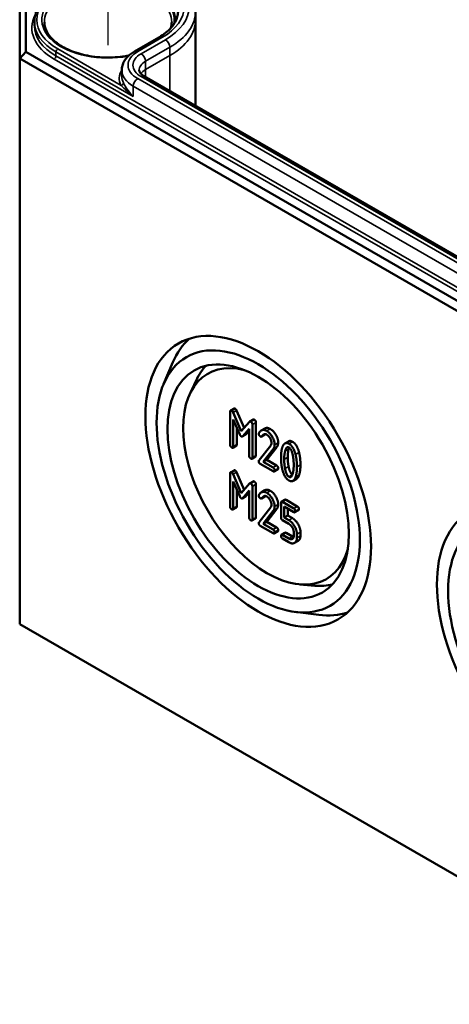
# Model space of a CAD drawing. Units: millimetres. Extents: x 16 to 588, y 6 to 415.
# Drawn here: x 256 to 273, y 39 to 79 of the extents above; entities that cross this region are included whole.
import ezdxf

# ---------------------------------------------------------------- set-up
doc = ezdxf.new("R2010")
doc.units = ezdxf.units.MM
for name, color, linetype, lineweight in [('Positionsveränderungspfad (ISO)', 7, 'Continuous', 25), ('Sichtbar (ISO)', 7, 'Continuous', 50), ('Sichtbar schmal (ISO)', 7, 'Continuous', 35)]:
    doc.layers.add(name, color=color, linetype=linetype, lineweight=lineweight)

msp = doc.modelspace()

# ---------------------------------------------------------------- linework, layer by layer
at = {"layer": 'Positionsveränderungspfad (ISO)'}
msp.add_line((259.8067, 77.5455), (259.8067, 81.6749), dxfattribs=at)
at = {"layer": 'Sichtbar (ISO)'}
for p, q in [((256.2712, 79.056), (256.2712, 77.0148)), ((256.5212, 77.2787), (256.5212, 79.2004)), ((263.3053, 78.8984), (263.3067, 78.5711)), ((263.3067, 78.5661), (263.3067, 75.1194)), ((256.8578, 78.489), (256.8571, 78.3251)), ((260.8681, 77.3027), (261.8394, 77.8635)), ((256.2712, 77.0148), (256.5212, 77.2787)), ((256.2712, 77.0148), (298.6976, 52.5199)), ((256.2712, 77.0148), (256.2712, 54.357)), ((298.8011, 52.8683), (256.5212, 77.2787)), ((260.3554, 76.5488), (260.3544, 76.3029)), ((295.729, 56.4004), (261.2575, 76.3025)), ((262.0308, 63.9735), (262.3994, 64.8457)), ((263.077, 63.5729), (263.33, 64.118)), ((264.6923, 62.8668), (264.6923, 61.544)), ((264.8497, 62.9943), (264.7082, 62.9127)), ((265.1385, 62.0818), (264.8121, 62.8344)), ((264.9535, 62.916), (265.2561, 62.2183)), ((264.8195, 62.5523), (265.0781, 61.9539)), ((264.8195, 61.4705), (264.8195, 62.5523)), ((265.466, 62.4617), (265.1385, 62.0818)), ((265.6157, 62.5505), (265.4743, 62.4689)), ((265.5836, 61.0294), (265.5836, 62.3522)), ((265.725, 62.4339), (265.725, 61.111)), ((264.9609, 62.225), (264.9609, 61.5522)), ((265.3226, 61.9538), (265.1812, 61.8722)), ((265.1968, 61.8854), (265.4564, 62.1846)), ((265.4564, 62.1033), (265.3382, 61.967)), ((265.4564, 62.1846), (265.4564, 61.1028)), ((266.0819, 62.1942), (265.9404, 62.1126)), ((266.0876, 61.95), (265.9462, 61.8684)), ((266.0981, 61.9603), (265.9567, 61.8786)), ((267.0253, 61.6779), (266.8838, 61.5963)), ((264.945, 61.5063), (264.8036, 61.4246)), ((266.3159, 61.5146), (265.8486, 60.9192)), ((266.016, 60.8532), (266.4166, 61.3659)), ((266.558, 61.4476), (266.1574, 60.9348)), ((265.7091, 61.0651), (265.5677, 60.9835)), ((265.9015, 60.7724), (266.4113, 60.4781)), ((266.1574, 60.9348), (266.016, 60.8532)), ((266.4113, 60.6249), (266.016, 60.8532)), ((266.1574, 60.9348), (266.5527, 60.7066)), ((264.6923, 60.3897), (264.6923, 59.0668)), ((264.8497, 60.5172), (264.7082, 60.4356)), ((265.1385, 59.6046), (264.8121, 60.3572)), ((264.9535, 60.4389), (265.2561, 59.7411)), ((266.6004, 60.5506), (266.459, 60.4689)), ((264.8195, 60.0752), (265.0781, 59.4768)), ((264.8195, 58.9934), (264.8195, 60.0752)), ((265.466, 59.9846), (265.1385, 59.6046)), ((265.6157, 60.0734), (265.4743, 59.9917)), ((267.3524, 60.1761), (267.211, 60.0945)), ((264.9609, 59.7479), (264.9609, 59.075)), ((265.1968, 59.4082), (265.4564, 59.7074)), ((265.4564, 59.6261), (265.3382, 59.4899)), ((265.4564, 59.7074), (265.4564, 58.6257)), ((265.5836, 58.5522), (265.5836, 59.8751)), ((265.725, 59.9567), (265.725, 58.6339)), ((266.0819, 59.7171), (265.9404, 59.6355)), ((265.3226, 59.4767), (265.1812, 59.3951)), ((266.0876, 59.4729), (265.9462, 59.3912)), ((266.0981, 59.4832), (265.9567, 59.4015)), ((266.7292, 59.2137), (266.7292, 58.6263)), ((266.8865, 59.3412), (266.7451, 59.2596)), ((267.239, 58.9928), (266.7928, 59.2504)), ((266.9342, 59.332), (267.3804, 59.0744)), ((264.945, 59.0292), (264.8036, 58.9475)), ((266.3159, 59.0375), (265.8486, 58.4421)), ((266.016, 58.376), (266.4166, 58.8888)), ((266.558, 58.9704), (266.1574, 58.4577)), ((266.8564, 59.0668), (267.239, 58.8459)), ((266.8564, 58.6263), (266.8564, 59.0668)), ((266.9978, 58.9852), (266.9978, 58.7079)), ((267.4281, 58.9184), (267.2867, 58.8368)), ((265.7091, 58.588), (265.5677, 58.5064)), ((266.1574, 58.4577), (266.016, 58.376)), ((266.1574, 58.4577), (266.5527, 58.2295)), ((266.7928, 58.5161), (267.0482, 58.3687)), ((266.9978, 58.7079), (266.8564, 58.6263)), ((267.0472, 58.5161), (266.8564, 58.6263)), ((266.9978, 58.7079), (267.1886, 58.5978)), ((265.9015, 58.2953), (266.4113, 58.001)), ((266.4113, 58.1478), (266.016, 58.376)), ((266.6004, 58.0734), (266.459, 57.9918)), ((266.8865, 58.0184), (266.7451, 57.9367)), ((266.9342, 58.0092), (267.1896, 57.8617)), ((267.239, 58.0383), (267.239, 57.8902)), ((267.5076, 58.0465), (267.5076, 57.8984)), ((267.0482, 57.7801), (266.7928, 57.9275)), ((266.7928, 57.7807), (267.0482, 57.6332)), ((267.4145, 57.6936), (267.2731, 57.6119)), ((267.3662, 57.8168), (267.3662, 57.9649)), ((267.4785, 55.9493), (268.0771, 55.8958)), ((267.3023, 54.8429), (268.242, 54.726)), ((298.6976, 29.8621), (256.2712, 54.357))]:
    msp.add_line(p, q, dxfattribs=at)
for centre, major_axis, start_param, end_param in [((259.8067, 78.5661), (3.5, 0), 0, 0.0024683), ((266.5959, 60.5221), (-3.1875, 5.5209), 0.1162516, 0.4115842), ((266.1707, 60.2766), (-2.375, 4.1136), 5.7714449, 9.9365184), ((266.6666, 60.5629), (-2.5615, 4.4366), 0.1603347, 0.3854491), ((266.6666, 60.5629), (2.5615, -4.4366), 5.8977362, 6.1228506), ((266.5959, 60.5221), (3.1875, -5.5209), 5.8716011, 6.1669337)]:
    msp.add_ellipse(centre, major_axis=major_axis, ratio=0.5773503, start_param=start_param, end_param=end_param, dxfattribs=at)
for centre, major_axis in [((265.8171, 60.0725), (3.1923, -5.5292)), ((265.8171, 60.0725), (-2.8759, 4.9813)), ((265.8171, 60.0725), (2.5667, -4.4457)), ((277.4844, 53.3364), (3.1923, -5.5292)), ((277.4844, 53.3364), (-2.8759, 4.9813))]:
    msp.add_ellipse(centre, major_axis=major_axis, ratio=0.5773503, dxfattribs=at)
for points, knots in [([(256.8578, 78.489), (256.8582, 78.5838), (256.8715, 78.6787), (256.9232, 78.8648), (256.9616, 78.9561), (257.0613, 79.1325), (257.1228, 79.2177), (257.2665, 79.3802), (257.3489, 79.4575), (257.5322, 79.603), (257.6331, 79.6712), (257.7422, 79.7342)], [2.35866277, 2.35866277, 2.35866277, 2.35866277, 2.51524875, 2.51524875, 2.67183472, 2.67183472, 2.8284207, 2.8284207, 2.98500668, 2.98500668, 3.14159265, 3.14159265, 3.14159265, 3.14159265]), ([(261.8394, 77.8635), (261.9422, 77.9229), (262.0358, 77.9862), (262.2022, 78.1184), (262.2751, 78.1871), (262.3988, 78.3269), (262.4496, 78.398), (262.5299, 78.5398), (262.5592, 78.6106), (262.5982, 78.7507), (262.6078, 78.8201), (262.6081, 78.8894)], [0, 0, 0, 0, 0.15658598, 0.15658598, 0.31317195, 0.31317195, 0.46975793, 0.46975793, 0.62634391, 0.62634391, 0.78292988, 0.78292988, 0.78292988, 0.78292988]), ([(260.6361, 77.1337), (260.5867, 77.1241), (260.5368, 77.1153), (260.2243, 77.0662), (259.9504, 77.0491), (259.4067, 77.0646), (259.137, 77.0973), (258.6302, 77.209), (258.3932, 77.2879), (257.9765, 77.4822), (257.7968, 77.5975), (257.5107, 77.8508), (257.4048, 77.9886), (257.2859, 78.2437), (257.2589, 78.36), (257.2576, 78.4761)], [6.7425165, 6.7425165, 6.7425165, 6.7425165, 6.8030458, 6.8030458, 7.1180121, 7.1180121, 7.4333002, 7.4333002, 7.7479804, 7.7479804, 8.0614975, 8.0614975, 8.3763668, 8.3763668, 8.6332089, 8.6332089, 8.6332089, 8.6332089]), ([(260.3554, 76.5488), (260.3557, 76.6113), (260.3645, 76.6737), (260.3979, 76.7939), (260.4224, 76.8518), (260.484, 76.9606), (260.521, 77.0116), (260.605, 77.1066), (260.652, 77.1506), (260.7542, 77.2317), (260.8094, 77.2689), (260.8681, 77.3027)], [2.35866277, 2.35866277, 2.35866277, 2.35866277, 2.51524875, 2.51524875, 2.67183472, 2.67183472, 2.8284207, 2.8284207, 2.98500668, 2.98500668, 3.14159265, 3.14159265, 3.14159265, 3.14159265]), ([(261.2575, 76.3025), (261.2257, 76.3209), (261.1976, 76.34), (261.1494, 76.3783), (261.1293, 76.3974), (261.097, 76.434), (261.0848, 76.4513), (261.0669, 76.4828), (261.0613, 76.497), (261.0542, 76.5226), (261.0527, 76.534), (261.0526, 76.5453)], [1.57079633, 1.57079633, 1.57079633, 1.57079633, 1.7273823, 1.7273823, 1.88396828, 1.88396828, 2.04055426, 2.04055426, 2.19714023, 2.19714023, 2.35372621, 2.35372621, 2.35372621, 2.35372621])]:
    msp.add_open_spline(points, degree=3, knots=knots, dxfattribs=at)
for points, degree in [([(262.3558, 78.4761), (262.3549, 78.3949), (262.3415, 78.3137), (262.3152, 78.233)], 3), ([(264.7559, 62.9035), (264.6923, 62.9402), (264.6923, 62.8668)], 2), ([(264.8121, 62.8344), (264.7909, 62.8833), (264.7559, 62.9035)], 2), ([(264.8497, 62.9943), (264.8656, 63.0035), (264.8973, 62.9852)], 2), ([(264.8973, 62.9852), (264.9323, 62.965), (264.9535, 62.916)], 2), ([(265.52, 62.4624), (265.484, 62.4832), (265.466, 62.4617)], 2), ([(265.5836, 62.3522), (265.5836, 62.4256), (265.52, 62.4624)], 2), ([(265.6157, 62.5505), (265.633, 62.5605), (265.6614, 62.544)], 2), ([(265.6614, 62.544), (265.725, 62.5073), (265.725, 62.4339)], 2), ([(265.0781, 61.9539), (265.1046, 61.8933), (265.1385, 61.8737)], 2), ([(265.3382, 61.967), (265.3306, 61.9585), (265.3226, 61.9538)], 2), ([(265.8443, 62.0108), (265.838, 62.0022), (265.838, 61.9851)], 2), ([(265.838, 61.9851), (265.838, 61.9117), (265.9015, 61.875)], 2), ([(266.1559, 62.0952), (265.963, 62.2066), (265.8443, 62.0108)], 2), ([(265.9567, 61.8786), (266.0489, 62.0102), (266.1559, 61.9484)], 2), ([(266.0819, 62.1942), (266.1746, 62.2478), (266.2973, 62.1769)], 2), ([(266.0981, 61.9603), (266.0936, 61.9535), (266.0876, 61.95)], 2), ([(266.1031, 61.9672), (266.1006, 61.9638), (266.0981, 61.9603)], 2), ([(266.4749, 61.544), (266.4749, 61.6957), (266.2884, 62.0188), (266.1559, 62.0952)], 2), ([(266.1559, 61.9484), (266.2354, 61.9025), (266.3477, 61.7079), (266.3477, 61.6174)], 2), ([(266.2973, 62.1769), (266.4298, 62.1004), (266.6163, 61.7773), (266.6163, 61.6256)], 2), ([(264.6923, 61.544), (264.6923, 61.4705), (264.7559, 61.4338)], 2), ([(264.9609, 61.5522), (264.9609, 61.5155), (264.945, 61.5063)], 2), ([(265.1385, 61.8737), (265.1703, 61.8554), (265.1968, 61.8854)], 2), ([(265.9015, 61.875), (265.9397, 61.8529), (265.9567, 61.8786)], 2), ([(266.3477, 61.6174), (266.3477, 61.555), (266.3159, 61.5146)], 2), ([(266.4166, 61.3659), (266.4749, 61.4387), (266.4749, 61.544)], 2), ([(266.6163, 61.6256), (266.6163, 61.5204), (266.558, 61.4476)], 2), ([(267.0482, 61.5801), (266.867, 61.6847), (266.7854, 61.4528)], 2), ([(267.0253, 61.6779), (267.0934, 61.7173), (267.1896, 61.6617)], 2), ([(267.31, 61.1487), (267.2284, 61.476), (267.0482, 61.5801)], 2), ([(267.1896, 61.6617), (267.3698, 61.5577), (267.4514, 61.2303)], 2), ([(264.7559, 61.4338), (264.8195, 61.3971), (264.8195, 61.4705)], 2), ([(266.7854, 61.4528), (266.7292, 61.2931), (266.7292, 61.03)], 2), ([(266.8564, 60.9566), (266.8564, 61.134), (266.8914, 61.279)], 2), ([(266.8914, 61.279), (266.9422, 61.4944), (267.0482, 61.4332)], 2), ([(267.0328, 61.3607), (266.9978, 61.2157), (266.9978, 61.0382)], 2), ([(267.0532, 61.4302), (267.0421, 61.4), (267.0328, 61.3607)], 2), ([(267.0482, 61.4332), (267.1542, 61.372), (267.2051, 61.0991)], 2), ([(267.3662, 60.6623), (267.3662, 60.9241), (267.31, 61.1487)], 2), ([(267.4514, 61.2303), (267.5076, 61.0058), (267.5076, 60.7439)], 2), ([(265.4564, 61.1028), (265.4564, 61.0294), (265.52, 60.9927)], 2), ([(265.52, 60.9927), (265.5836, 60.956), (265.5836, 61.0294)], 2), ([(265.725, 61.111), (265.725, 61.0743), (265.7091, 61.0651)], 2), ([(265.8486, 60.9192), (265.838, 60.9046), (265.838, 60.8825)], 2), ([(265.838, 60.8825), (265.838, 60.8091), (265.9015, 60.7724)], 2), ([(266.7292, 61.03), (266.7292, 60.7657), (266.7854, 60.5411)], 2), ([(266.8903, 60.5919), (266.8564, 60.7742), (266.8564, 60.9566)], 2), ([(266.9978, 61.0382), (266.9978, 60.8559), (267.0317, 60.6735)], 2), ([(267.2051, 61.0991), (267.239, 60.918), (267.239, 60.7357)], 2), ([(264.7559, 60.4264), (264.6923, 60.4631), (264.6923, 60.3897)], 2), ([(264.8121, 60.3572), (264.7909, 60.4062), (264.7559, 60.4264)], 2), ([(264.8497, 60.5172), (264.8656, 60.5264), (264.8973, 60.508)], 2), ([(264.8973, 60.508), (264.9323, 60.4878), (264.9535, 60.4389)], 2), ([(266.4749, 60.5148), (266.4749, 60.5882), (266.4113, 60.6249)], 2), ([(266.4113, 60.4781), (266.4749, 60.4414), (266.4749, 60.5148)], 2), ([(266.5527, 60.7066), (266.6163, 60.6699), (266.6163, 60.5964)], 2), ([(266.6163, 60.5964), (266.6163, 60.5597), (266.6004, 60.5506)], 2), ([(266.7854, 60.5411), (266.867, 60.215), (267.0482, 60.1104)], 2), ([(267.0482, 60.2572), (266.9412, 60.319), (266.8903, 60.5919)], 2), ([(267.0317, 60.6735), (267.0815, 60.4068), (267.1849, 60.3417)], 2), ([(267.2051, 60.4102), (267.1542, 60.196), (267.0482, 60.2572)], 2), ([(267.239, 60.7357), (267.239, 60.5533), (267.2051, 60.4102)], 2), ([(267.31, 60.2395), (267.3662, 60.3992), (267.3662, 60.6623)], 2), ([(267.5076, 60.7439), (267.5076, 60.4808), (267.4514, 60.3211)], 2), ([(265.52, 59.9852), (265.484, 60.006), (265.466, 59.9846)], 2), ([(265.5836, 59.8751), (265.5836, 59.9485), (265.52, 59.9852)], 2), ([(265.6157, 60.0734), (265.633, 60.0833), (265.6614, 60.0669)], 2), ([(265.6614, 60.0669), (265.725, 60.0302), (265.725, 59.9567)], 2), ([(267.0482, 60.1104), (267.2284, 60.0063), (267.31, 60.2395)], 2), ([(267.4514, 60.3211), (267.4129, 60.2111), (267.3524, 60.1761)], 2), ([(266.1559, 59.6181), (265.963, 59.7295), (265.8443, 59.5337)], 2), ([(266.0819, 59.7171), (266.1746, 59.7706), (266.2973, 59.6998)], 2), ([(266.4749, 59.0668), (266.4749, 59.2186), (266.2884, 59.5416), (266.1559, 59.6181)], 2), ([(266.2973, 59.6998), (266.4298, 59.6233), (266.6163, 59.3002), (266.6163, 59.1485)], 2), ([(265.0781, 59.4768), (265.1046, 59.4162), (265.1385, 59.3966)], 2), ([(265.1385, 59.3966), (265.1703, 59.3783), (265.1968, 59.4082)], 2), ([(265.3382, 59.4899), (265.3306, 59.4813), (265.3226, 59.4767)], 2), ([(265.8443, 59.5337), (265.838, 59.5251), (265.838, 59.508)], 2), ([(265.838, 59.508), (265.838, 59.4345), (265.9015, 59.3978)], 2), ([(265.9015, 59.3978), (265.9397, 59.3758), (265.9567, 59.4015)], 2), ([(265.9567, 59.4015), (266.0489, 59.5331), (266.1559, 59.4713)], 2), ([(266.0981, 59.4832), (266.0936, 59.4763), (266.0876, 59.4729)], 2), ([(266.1031, 59.4901), (266.1006, 59.4867), (266.0981, 59.4832)], 2), ([(266.1559, 59.4713), (266.2354, 59.4254), (266.3477, 59.2308), (266.3477, 59.1402)], 2), ([(266.7928, 59.2504), (266.7292, 59.2871), (266.7292, 59.2137)], 2), ([(266.8865, 59.3412), (266.9024, 59.3504), (266.9342, 59.332)], 2), ([(264.6923, 59.0668), (264.6923, 58.9934), (264.7559, 58.9567)], 2), ([(264.7559, 58.9567), (264.8195, 58.92), (264.8195, 58.9934)], 2), ([(264.9609, 59.075), (264.9609, 59.0383), (264.945, 59.0292)], 2), ([(266.3477, 59.1402), (266.3477, 59.0778), (266.3159, 59.0375)], 2), ([(266.4166, 58.8888), (266.4749, 58.9616), (266.4749, 59.0668)], 2), ([(266.6163, 59.1485), (266.6163, 59.0432), (266.558, 58.9704)], 2), ([(267.3026, 58.8826), (267.3026, 58.9561), (267.239, 58.9928)], 2), ([(267.239, 58.8459), (267.3026, 58.8092), (267.3026, 58.8826)], 2), ([(267.3804, 59.0744), (267.444, 59.0377), (267.444, 58.9643)], 2), ([(267.444, 58.9643), (267.444, 58.9276), (267.4281, 58.9184)], 2), ([(265.4564, 58.6257), (265.4564, 58.5522), (265.52, 58.5155)], 2), ([(265.52, 58.5155), (265.5836, 58.4788), (265.5836, 58.5522)], 2), ([(265.725, 58.6339), (265.725, 58.5972), (265.7091, 58.588)], 2), ([(265.8486, 58.4421), (265.838, 58.4274), (265.838, 58.4054)], 2), ([(265.838, 58.4054), (265.838, 58.332), (265.9015, 58.2953)], 2), ([(266.7292, 58.6263), (266.7292, 58.5529), (266.7928, 58.5161)], 2), ([(267.3662, 57.9649), (267.3662, 58.1154), (267.1796, 58.4397), (267.0472, 58.5161)], 2), ([(267.1886, 58.5978), (267.3211, 58.5213), (267.5076, 58.197), (267.5076, 58.0465)], 2), ([(266.4749, 58.0377), (266.4749, 58.1111), (266.4113, 58.1478)], 2), ([(266.4113, 58.001), (266.4749, 57.9642), (266.4749, 58.0377)], 2), ([(266.5527, 58.2295), (266.6163, 58.1927), (266.6163, 58.1193)], 2), ([(266.6163, 58.1193), (266.6163, 58.0826), (266.6004, 58.0734)], 2), ([(266.8865, 58.0184), (266.9024, 58.0275), (266.9342, 58.0092)], 2), ([(267.0482, 58.3687), (267.1266, 58.3234), (267.239, 58.1288), (267.239, 58.0383)], 2), ([(266.7928, 57.9275), (266.7292, 57.9642), (266.7292, 57.8908)], 2), ([(266.7292, 57.8908), (266.7292, 57.8174), (266.7928, 57.7807)], 2), ([(267.239, 57.8902), (267.239, 57.7984), (267.1277, 57.7342), (267.0482, 57.7801)], 2), ([(267.0482, 57.6332), (267.1786, 57.558), (267.3662, 57.665), (267.3662, 57.8168)], 2), ([(267.1896, 57.8617), (267.2129, 57.8483), (267.2342, 57.8415)], 2), ([(267.5076, 57.8984), (267.5076, 57.7473), (267.4145, 57.6936)], 2)]:
    msp.add_open_spline(points, degree=degree, dxfattribs=at)
at = {"layer": 'Sichtbar schmal (ISO)'}
for p, q in [((260.9931, 77.2903), (261.9644, 77.8511)), ((262.1038, 77.7706), (261.1325, 77.2098)), ((260.3255, 75.9404), (257.7922, 77.403)), ((261.3093, 76.9044), (262.2806, 77.4651)), ((262.2816, 77.1372), (262.2806, 77.4651)), ((257.6503, 76.9945), (298.3089, 53.5202)), ((257.721, 77.1167), (257.7215, 77.2808)), ((298.3796, 53.6424), (257.721, 77.1167)), ((257.7215, 77.2808), (260.8151, 75.4948)), ((262.2816, 77.1372), (261.3103, 76.5765)), ((262.2816, 77.1372), (262.2816, 75.7113)), ((261.3103, 76.5765), (261.3093, 76.9044)), ((261.3103, 76.5765), (261.3103, 76.2721)), ((295.4645, 56.3075), (260.9931, 76.2096)), ((261.1325, 76.2901), (295.604, 56.388)), ((260.8151, 75.4948), (260.8163, 75.9042)), ((260.8163, 75.9042), (295.2878, 56.002)), ((264.8973, 62.9852), (264.7559, 62.9035)), ((264.9535, 62.916), (264.8121, 62.8344)), ((265.6614, 62.544), (265.52, 62.4624)), ((265.725, 62.4339), (265.5836, 62.3522)), ((265.3382, 61.967), (265.1968, 61.8854)), ((266.2973, 62.1769), (266.1559, 62.0952)), ((264.9609, 61.5522), (264.8195, 61.4705)), ((266.6163, 61.6256), (266.4749, 61.544)), ((267.1896, 61.6617), (267.0482, 61.5801)), ((266.558, 61.4476), (266.4166, 61.3659)), ((267.0328, 61.3607), (266.8914, 61.279)), ((267.4514, 61.2303), (267.31, 61.1487)), ((265.725, 61.111), (265.5836, 61.0294)), ((266.9978, 61.0382), (266.8564, 60.9566)), ((264.8973, 60.508), (264.7559, 60.4264)), ((264.9535, 60.4389), (264.8121, 60.3572)), ((266.5527, 60.7066), (266.4113, 60.6249)), ((266.6163, 60.5964), (266.4749, 60.5148)), ((267.0317, 60.6735), (266.8903, 60.5919)), ((267.5076, 60.7439), (267.3662, 60.6623)), ((265.6614, 60.0669), (265.52, 59.9852)), ((267.1821, 60.3345), (267.0482, 60.2572)), ((267.4514, 60.3211), (267.31, 60.2395)), ((265.725, 59.9567), (265.5836, 59.8751)), ((266.2973, 59.6998), (266.1559, 59.6181)), ((265.3382, 59.4899), (265.1968, 59.4082)), ((266.9342, 59.332), (266.7928, 59.2504)), ((264.9609, 59.075), (264.8195, 58.9934)), ((266.558, 58.9704), (266.4166, 58.8888)), ((266.6163, 59.1485), (266.4749, 59.0668)), ((267.3804, 59.0744), (267.239, 58.9928)), ((267.444, 58.9643), (267.3026, 58.8826)), ((265.725, 58.6339), (265.5836, 58.5522)), ((267.1886, 58.5978), (267.0472, 58.5161)), ((266.5527, 58.2295), (266.4113, 58.1478)), ((266.6163, 58.1193), (266.4749, 58.0377)), ((266.9342, 58.0092), (266.7928, 57.9275)), ((267.5076, 58.0465), (267.3662, 57.9649)), ((267.1896, 57.8617), (267.0482, 57.7801)), ((267.5076, 57.8984), (267.3662, 57.8168))]:
    msp.add_line(p, q, dxfattribs=at)
for centre, major_axis, ratio, start_param, end_param in [((259.8067, 78.5661), (2.6491, 0), 0.5773503, 6.1644101, 11.3036104), ((259.8067, 79.0968), (3.0514, 0), 0.5773503, 5.4977871, 7.0685835), ((259.8067, 79.0968), (3.2486, 0), 0.5773503, 5.4977871, 7.0685835), ((259.8067, 78.5661), (-2.849, 0), 0.5773503, 5.4977871, 7.0685835), ((259.8067, 78.4852), (-2.5491, 0), 0.5773503, 3.1354218, 6.2893562), ((259.8067, 78.5661), (2.7003, 0), 0.5773503, 6.2378554, 7.0685835), ((259.8067, 78.8934), (3.4986, 0), 0.5773503, 5.4977871, 6.2856536), ((259.8067, 78.2395), (-3.0497, 0), 0.5773503, 5.9812833, 7.0685835), ((259.8067, 78.5661), (3.5, 0), 0.5773503, 5.4977871, 6.2831853), ((259.8067, 78.3209), (-2.9497, 0), 0.5773503, 6.280717, 7.0685835), ((259.8067, 78.4848), (-2.949, 0), 0.5773503, 6.280717, 7.0685835), ((261.9644, 77.647), (-0.125, 0.2165), 0.5773503, 5.4977871, 6.2831853), ((262.1038, 77.5665), (-0.125, 0.2165), 0.5773503, 3.9304815, 5.4977871), ((257.7922, 77.3214), (-0.05, -0.0866), 0.5773503, 3.9269908, 5.4942965), ((260.9931, 77.0862), (-0.125, 0.2165), 0.5773503, 5.4977871, 6.2831853), ((257.6503, 77.0762), (-0.05, -0.0866), 0.5773503, 0.7853982, 2.3527038), ((261.929, 76.75), (-1.3236, 0), 0.5773503, 5.4977871, 7.0685835), ((261.929, 76.75), (-1.1264, 0), 0.5773503, 5.4977871, 7.0685835), ((261.1325, 77.0057), (-0.125, 0.2165), 0.5773503, 3.9304815, 5.4977871), ((261.929, 76.2193), (-1.6747, 0), 0.5773503, 5.9340004, 6.5757342), ((261.929, 76.5466), (-1.5736, 0), 0.5773503, 6.280717, 7.0685835), ((261.929, 76.5466), (-0.8764, 0), 0.5773503, 5.4977871, 6.2856536), ((261.929, 76.2193), (-0.875, 0), 0.5773503, 5.4977871, 5.8966812), ((261.929, 76.3006), (-1.5747, 0), 0.5773503, 6.280717, 6.5757342), ((260.9931, 76.0055), (-0.125, -0.2165), 0.5773503, 3.9269908, 5.4942965), ((261.1325, 76.086), (0.125, 0.2165), 0.5773503, 0, 0.7853982), ((260.3255, 76.0221), (0.0887, 0.0463), 0.7818052, 4.3251335, 5.8924391)]:
    msp.add_ellipse(centre, major_axis=major_axis, ratio=ratio, start_param=start_param, end_param=end_param, dxfattribs=at)
for points, knots in [([(260.3255, 75.9404), (260.3598, 75.9061), (260.3972, 75.8681), (260.5007, 75.7663), (260.5703, 75.7006), (260.6992, 75.5878), (260.7563, 75.5405), (260.8151, 75.4948)], [-0.16927871, -0.16927871, -0.16927871, -0.16927871, -0.12416253, -0.12416253, -0.05197665, -0.05197665, 0.0008504, 0.0008504, 0.0008504, 0.0008504]), ([(260.8151, 75.4948), (260.7598, 75.5502), (260.7083, 75.6085), (260.597, 75.7479), (260.5413, 75.8297), (260.4666, 75.9537), (260.4417, 75.9994), (260.4213, 76.0384)], [-0.0008504, -0.0008504, -0.0008504, -0.0008504, 0.05197665, 0.05197665, 0.12416253, 0.12416253, 0.16927871, 0.16927871, 0.16927871, 0.16927871])]:
    msp.add_open_spline(points, degree=3, knots=knots, dxfattribs=at)

doc.saveas('drawing.dxf')
